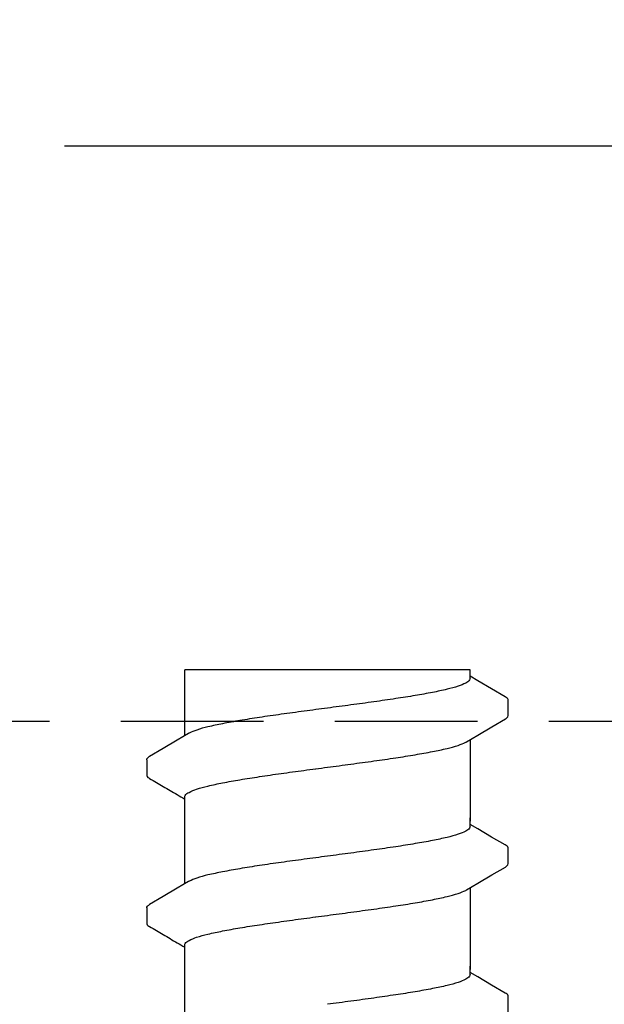
# Model space of a CAD drawing. Extents: x -2 to 114, y -7 to 28.
# Drawn here: x 19 to 20, y 26 to 28 of the extents above; entities that cross this region are included whole.
import ezdxf

# ---------------------------------------------------------------- set-up
doc = ezdxf.new("R2010")
doc.units = 0
doc.header["$MEASUREMENT"] = 0
doc.linetypes.add('HIDDEN2', pattern=[0.1875, 0.125, -0.0625])
doc.layers.add('HI-DETL-FINE', color=249, linetype='Continuous')
doc.layers.add('HI-DIMS', color=1, linetype='Continuous')
doc.layers.add('HI-NPLT', color=252, linetype='HIDDEN2', plot=False)
doc.styles.add('HUNTER', font='ARIALN_0.TTF')
doc.dimstyles.new('HUNTER-METRIC', dxfattribs={"dimtxt": 0.125, "dimasz": 0.1, "dimexe": 0.05, "dimexo": 0.05, "dimgap": 0.09, "dimtad": 0, "dimtoh": 1, "dimdec": 3, "dimzin": 3, "dimdsep": 46, "dimlunit": 4, "dimtxsty": 'HUNTER', "dimblk": 'ARCHTICK', "dimcen": 0.1, "dimclrd": 249, "dimclre": 249, "dimclrt": 1, "dimadec": 4, "dimazin": 2, "dimtfac": 1, "dimtdec": 3, "dimtofl": 0, "dimtmove": 2, "dimatfit": 0, "dimfxl": 1, "dimfrac": 2, "dimtolj": 1, "dimtzin": 0, "dimarcsym": 0})

# ---------------------------------------------------------------- blocks, each defined once
blk = doc.blocks.new('_ARCHTICK')
at = {"const_width": 0.15}
blk.add_lwpolyline([(-0.5, -0.5), (0.5, 0.5)], dxfattribs=at)
blk = doc.blocks.new('*D5')
at = {"layer": 'Defpoints', "color": 0, "transparency": 16777216}
for p in [(19.2348, 27.5087), (25.4173, 27.5087), (24.9742, 13.9459)]:
    blk.add_point(p, dxfattribs=at)
at = {"layer": 'HI-DIMS', "color": 249, "lineweight": -2, "transparency": 16777216}
for p, q in [((19.4348, 27.5087), (25.6173, 27.5087)), ((25.4173, 27.5087), (25.4173, 24.4555)), ((25.4173, 13.9459), (25.4173, 17.7035)), ((25.1742, 13.9459), (25.6173, 13.9459))]:
    blk.add_line(p, q, dxfattribs=at)
at = {"layer": 'HI-DIMS', "color": 249, "lineweight": -2, "transparency": 16777216, "xscale": 0.4, "yscale": 0.4, "zscale": 0.4}
for p, rotation in [((25.4173, 27.5087), 90), ((25.4173, 13.9459), 270)]:
    blk.add_blockref('_ARCHTICK', p, dxfattribs=dict(at, rotation=rotation))
at = {"layer": 'HI-DIMS', "color": 1, "transparency": 16777216, "insert": (25.4173, 21.0795), "char_height": 0.5, "width": 6.667982, "attachment_point": 5, "rotation": 90, "style": 'HUNTER'}
blk.add_mtext('\\A1;REFER TO PLAN\\PMIN. 12" [30CM] U.N.O.', dxfattribs=at)

msp = doc.modelspace()

# ---------------------------------------------------------------- linework, layer by layer
at = {"layer": 'HI-DETL-FINE'}
for p, q in [((20.159, 26.5717), (20.1457, 26.5796)), ((20.2124, 26.5107), (20.2124, 26.538)), ((19.579, 26.4332), (19.579, 26.4061)), ((20.159, 26.3122), (20.1457, 26.3201)), ((20.2124, 26.2512), (20.2124, 26.2785)), ((19.579, 26.1737), (19.579, 26.1466)), ((20.159, 26.0527), (20.1457, 26.0606)), ((20.2124, 25.9917), (20.2124, 26.019))]:
    msp.add_line(p, q, dxfattribs=at)
for points in [[(20.1457, 26.5907), (19.6457, 26.5907)], [(19.6457, 26.4754), (19.6457, 26.5907)], [(20.1457, 26.5759), (20.1457, 26.5907)], [(20.2073, 26.5434), (20.1834, 26.5573), (20.159, 26.5717)], [(20.1394, 26.4647), (20.1593, 26.4765), (20.1837, 26.4909), (20.2074, 26.5047)], [(19.6521, 26.4792), (19.6324, 26.4675), (19.608, 26.4532), (19.5841, 26.4392)], [(20.1457, 26.4685), (20.1457, 26.3254)], [(19.6457, 26.3254), (19.6457, 26.368)], [(19.6457, 26.2159), (19.6457, 26.3312)], [(20.1457, 26.3164), (20.1457, 26.3312)], [(20.2073, 26.2839), (20.1834, 26.2978), (20.159, 26.3122)], [(20.1394, 26.2052), (20.1593, 26.217), (20.1837, 26.2314), (20.2074, 26.2452)], [(19.6521, 26.2197), (19.6324, 26.208), (19.608, 26.1937), (19.5841, 26.1797)], [(20.1457, 26.209), (20.1457, 26.0659)], [(19.6457, 26.0659), (19.6457, 26.1085)], [(19.6457, 25.9564), (19.6457, 26.0717)], [(20.1457, 26.0569), (20.1457, 26.0717)], [(20.2073, 26.0244), (20.1834, 26.0383), (20.159, 26.0527)]]:
    msp.add_lwpolyline(points, dxfattribs=at)
for points, knots in [([(20.1457, 26.5759), (20.1457, 26.5749), (20.1442, 26.5711), (20.1364, 26.5664), (20.1231, 26.5613), (20.1035, 26.5561), (20.0784, 26.5508), (20.0484, 26.5454), (20.0141, 26.5401), (19.9765, 26.5346), (19.9366, 26.5292), (19.9094, 26.5256), (19.8957, 26.5238)], [0, 0, 0, 0, 0.0028648, 0.0116454, 0.0259756, 0.0461838, 0.0721254, 0.1028876, 0.1376402, 0.1761334, 0.2169553, 0.2584221, 0.2584221, 0.2584221, 0.2584221]), ([(20.2124, 26.5378), (20.2124, 26.5381), (20.2121, 26.5407), (20.2093, 26.5423), (20.2073, 26.5434)], [0.191895568, 0.191895568, 0.191895568, 0.191895568, 0.192146199, 0.194166381, 0.194166381, 0.194166381, 0.194166381]), ([(19.8957, 26.5238), (19.8821, 26.522), (19.855, 26.5184), (19.8153, 26.513), (19.7778, 26.5076), (19.7435, 26.5022), (19.7134, 26.4969), (19.6882, 26.4915), (19.6685, 26.4864), (19.6573, 26.4818), (19.6525, 26.4795), (19.652, 26.4793)], [0, 0, 0, 0, 0.0412203, 0.0818536, 0.1202702, 0.1550438, 0.1859131, 0.212032, 0.232417, 0.2467545, 0.2483162, 0.2483162, 0.2483162, 0.2483162]), ([(20.2074, 26.5047), (20.2084, 26.5053), (20.2106, 26.5068), (20.2122, 26.5093), (20.2124, 26.5107)], [0, 0, 0, 0, 0.003709197, 0.008030417, 0.008030417, 0.008030417, 0.008030417]), ([(19.8957, 26.4201), (19.9094, 26.4219), (19.9366, 26.4256), (19.9765, 26.431), (20.0141, 26.4364), (20.0484, 26.4418), (20.0784, 26.4471), (20.1035, 26.4525), (20.123, 26.4575), (20.1342, 26.4621), (20.139, 26.4644), (20.1394, 26.4646)], [0, 0, 0, 0, 0.0414668, 0.0822887, 0.1207819, 0.1555346, 0.1862967, 0.2122383, 0.2324465, 0.2467767, 0.2483162, 0.2483162, 0.2483162, 0.2483162]), ([(19.5791, 26.4332), (19.5792, 26.4353), (19.5815, 26.4374), (19.5836, 26.4389), (19.5841, 26.4393)], [0, 0, 0, 0, 0.006212331, 0.007912697, 0.007912697, 0.007912697, 0.007912697]), ([(19.6457, 26.368), (19.6457, 26.3689), (19.6471, 26.3727), (19.6549, 26.3774), (19.6682, 26.3826), (19.688, 26.3878), (19.7134, 26.3932), (19.7436, 26.3986), (19.7778, 26.4039), (19.8152, 26.4093), (19.8549, 26.4147), (19.882, 26.4183), (19.8957, 26.4201)], [0, 0, 0, 0, 0.0028473, 0.0114934, 0.0258033, 0.0463068, 0.0725906, 0.1036217, 0.1383195, 0.1764436, 0.2170399, 0.2584844, 0.2584844, 0.2584844, 0.2584844]), ([(19.579, 26.4061), (19.579, 26.4058), (19.5793, 26.4032), (19.5821, 26.4016), (19.5841, 26.4005), (19.5921, 26.3959), (19.6, 26.3912), (19.608, 26.3865), (19.6161, 26.3817), (19.6242, 26.3769), (19.6324, 26.3721), (19.6368, 26.3695), (19.6413, 26.3669), (19.6457, 26.3643)], [0.191889, 0.191889, 0.191889, 0.191889, 0.192146, 0.194166, 0.194166, 0.194166, 1.194166, 1.194166, 1.194166, 2.194166, 2.194166, 2.194166, 2.741554, 2.741554, 2.741554, 2.741554]), ([(20.1457, 26.3164), (20.1457, 26.3154), (20.1442, 26.3116), (20.1364, 26.3069), (20.1231, 26.3018), (20.1035, 26.2966), (20.0784, 26.2913), (20.0484, 26.2859), (20.0141, 26.2806), (19.9765, 26.2751), (19.9366, 26.2697), (19.9094, 26.2661), (19.8957, 26.2643)], [0, 0, 0, 0, 0.0028648, 0.0116454, 0.0259756, 0.0461838, 0.0721254, 0.1028876, 0.1376402, 0.1761334, 0.2169553, 0.2584221, 0.2584221, 0.2584221, 0.2584221]), ([(20.2124, 26.2783), (20.2124, 26.2786), (20.2121, 26.2812), (20.2093, 26.2828), (20.2073, 26.2839)], [0.191895568, 0.191895568, 0.191895568, 0.191895568, 0.192146199, 0.194166381, 0.194166381, 0.194166381, 0.194166381]), ([(19.8957, 26.2643), (19.8821, 26.2625), (19.855, 26.2589), (19.8153, 26.2535), (19.7778, 26.2481), (19.7435, 26.2427), (19.7134, 26.2373), (19.6882, 26.232), (19.6685, 26.2269), (19.6573, 26.2223), (19.6525, 26.22), (19.652, 26.2198)], [0, 0, 0, 0, 0.0412203, 0.0818536, 0.1202702, 0.1550438, 0.1859131, 0.212032, 0.232417, 0.2467545, 0.2483162, 0.2483162, 0.2483162, 0.2483162]), ([(20.2074, 26.2452), (20.2084, 26.2458), (20.2106, 26.2473), (20.2122, 26.2498), (20.2124, 26.2512)], [0, 0, 0, 0, 0.003709197, 0.008030417, 0.008030417, 0.008030417, 0.008030417]), ([(19.8957, 26.1606), (19.9094, 26.1624), (19.9366, 26.1661), (19.9765, 26.1715), (20.0141, 26.1769), (20.0484, 26.1823), (20.0784, 26.1876), (20.1035, 26.193), (20.123, 26.198), (20.1342, 26.2026), (20.139, 26.2049), (20.1394, 26.2051)], [0, 0, 0, 0, 0.0414668, 0.0822887, 0.1207819, 0.1555346, 0.1862967, 0.2122383, 0.2324465, 0.2467767, 0.2483162, 0.2483162, 0.2483162, 0.2483162]), ([(19.5791, 26.1737), (19.5792, 26.1758), (19.5815, 26.1779), (19.5836, 26.1794), (19.5841, 26.1797)], [0, 0, 0, 0, 0.006212331, 0.007912697, 0.007912697, 0.007912697, 0.007912697]), ([(19.6457, 26.1085), (19.6457, 26.1094), (19.6471, 26.1132), (19.6549, 26.1179), (19.6682, 26.1231), (19.688, 26.1283), (19.7134, 26.1337), (19.7436, 26.1391), (19.7778, 26.1444), (19.8152, 26.1498), (19.8549, 26.1552), (19.882, 26.1588), (19.8957, 26.1606)], [0, 0, 0, 0, 0.0028473, 0.0114934, 0.0258033, 0.0463068, 0.0725906, 0.1036217, 0.1383195, 0.1764436, 0.2170399, 0.2584844, 0.2584844, 0.2584844, 0.2584844]), ([(19.579, 26.1466), (19.579, 26.1463), (19.5793, 26.1437), (19.5821, 26.1421), (19.5841, 26.141), (19.5921, 26.1364), (19.6, 26.1317), (19.608, 26.127), (19.6161, 26.1222), (19.6242, 26.1174), (19.6324, 26.1126), (19.6368, 26.11), (19.6413, 26.1074), (19.6457, 26.1048)], [0.191889, 0.191889, 0.191889, 0.191889, 0.192146, 0.194166, 0.194166, 0.194166, 1.194166, 1.194166, 1.194166, 2.194166, 2.194166, 2.194166, 2.741554, 2.741554, 2.741554, 2.741554]), ([(20.1457, 26.0569), (20.1457, 26.0559), (20.1442, 26.0521), (20.1364, 26.0474), (20.1231, 26.0423), (20.1035, 26.0371), (20.0784, 26.0318), (20.0484, 26.0264), (20.0141, 26.0211), (19.9765, 26.0156), (19.9366, 26.0102), (19.9094, 26.0066), (19.8957, 26.0048)], [0, 0, 0, 0, 0.0028648, 0.0116454, 0.0259756, 0.0461838, 0.0721254, 0.1028876, 0.1376402, 0.1761334, 0.2169553, 0.2584221, 0.2584221, 0.2584221, 0.2584221]), ([(20.2124, 26.0188), (20.2124, 26.0191), (20.2121, 26.0217), (20.2093, 26.0233), (20.2073, 26.0244)], [0.191895568, 0.191895568, 0.191895568, 0.191895568, 0.192146199, 0.194166381, 0.194166381, 0.194166381, 0.194166381])]:
    msp.add_open_spline(points, degree=3, knots=knots, dxfattribs=at)
for points in [[(19.875, 26.4174), (19.8819, 26.4183), (19.8888, 26.4192), (19.8957, 26.4201)], [(19.875, 26.1579), (19.8819, 26.1588), (19.8888, 26.1597), (19.8957, 26.1606)]]:
    msp.add_open_spline(points, degree=3, dxfattribs=at)
at = {"layer": 'HI-NPLT', "ltscale": 2}
msp.add_lwpolyline([(-2.0912, 26.5), (-2.0912, -2.5), (26.9088, -2.5), (26.9088, 26.5)], close=True, dxfattribs=at)

# ---------------------------------------------------------------- dimensions: what is measured, and where the dimension line sits
at = {"layer": 'HI-DIMS'}
dim = msp.add_linear_dim(base=(25.4173, 27.5087), p1=(24.9742, 13.9459), p2=(19.2348, 27.5087), angle=90, text='REFER TO PLAN\\PMIN. 12" [30CM] U.N.O.', dimstyle='HUNTER-METRIC', override={"dimscale": 4}, dxfattribs=at)
dim.commit()
dim.dimension.update_dxf_attribs({"geometry": '*D5', "text_midpoint": (25.4173, 21.0795), "dimtype": 160})

doc.saveas('drawing.dxf')
